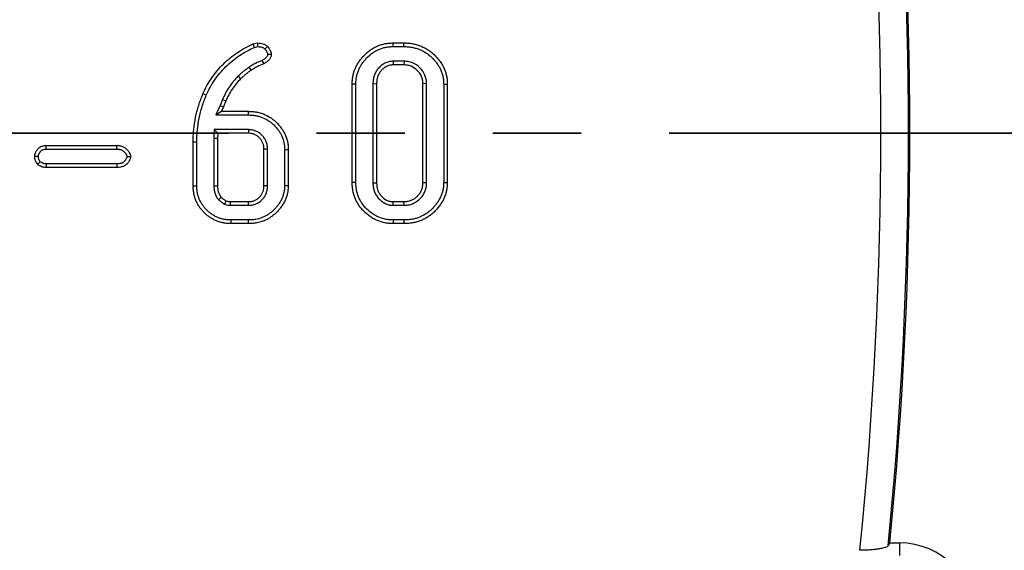
# Model space of a CAD drawing. Units: millimetres. Extents: x -40 to 1022, y -60 to 370.
# Drawn here: x 173 to 187, y 169 to 176 of the extents above; entities that cross this region are included whole.
import ezdxf

# ---------------------------------------------------------------- set-up
doc = ezdxf.new("R2010")
doc.units = ezdxf.units.MM
doc.linetypes.add('PHANTOM', pattern=[12.7, 6.35, -1.27, 1.27, -1.27, 1.27, -1.27])

msp = doc.modelspace()

# ---------------------------------------------------------------- linework, layer by layer
at = {"color": 7, "linetype": 'Continuous', "lineweight": 25}
for p, q in [((176.297826, 176.048755), (176.36096, 176.063028)), ((178.314144, 176.063028), (178.465664, 176.063028)), ((176.314796, 175.998773), (176.365627, 176.010265)), ((178.31483, 176.010535), (178.465032, 176.010535)), ((178.468593, 175.799305), (178.311054, 175.799305)), ((178.311054, 175.799305), (178.312497, 175.746812)), ((178.467311, 175.746812), (178.312497, 175.746812)), ((178.468593, 175.799305), (178.467311, 175.746812)), ((176.077817, 175.583485), (176.114465, 175.545883)), ((177.722336, 174.054836), (177.722336, 175.471221)), ((177.77483, 174.055479), (177.77483, 175.470564)), ((178.021195, 175.477431), (178.021195, 174.048633)), ((178.021195, 175.477431), (178.073688, 175.476162)), ((178.073688, 175.476162), (178.073688, 174.049895)), ((178.793749, 175.477491), (178.741255, 175.476162)), ((178.741255, 174.049895), (178.741255, 175.476162)), ((178.793749, 174.048718), (178.793749, 175.477491)), ((179.040113, 175.470586), (179.040113, 174.055542)), ((179.092607, 175.471221), (179.092607, 174.054836)), ((175.853608, 175.248947), (175.821114, 175.165235)), ((175.853608, 175.248947), (175.902007, 175.228569)), ((175.902007, 175.228569), (175.869617, 175.145123)), ((175.821114, 175.165235), (175.759951, 175.026751)), ((175.759951, 175.026751), (175.840521, 175.079245)), ((175.821114, 175.165235), (175.869617, 175.145123)), ((175.869617, 175.145123), (175.840521, 175.079245)), ((175.840521, 175.079245), (176.226458, 175.079245)), ((175.759951, 175.026751), (176.225734, 175.026751)), ((175.735139, 174.815522), (175.730384, 174.693783)), ((176.229586, 174.815522), (175.735139, 174.815522)), ((175.735139, 174.815522), (175.785622, 174.763028)), ((175.785622, 174.763028), (175.782877, 174.692758)), ((176.228105, 174.763028), (175.785622, 174.763028)), ((176.229586, 174.815522), (176.228105, 174.763028)), ((175.431526, 174.00378), (175.431526, 174.635663)), ((175.484019, 174.004632), (175.484019, 174.635301)), ((175.730384, 174.693783), (175.730384, 174.006822)), ((175.730384, 174.693783), (175.782877, 174.692758)), ((175.782877, 174.692758), (175.782877, 174.007623)), ((173.311999, 174.587353), (174.330368, 174.587353)), ((173.313368, 174.534859), (174.329438, 174.534859)), ((176.502938, 174.535717), (176.450445, 174.53465)), ((176.450445, 174.007623), (176.450445, 174.53465)), ((176.502938, 174.006652), (176.502938, 174.535717)), ((176.749303, 174.527788), (176.749303, 174.014475)), ((176.801796, 174.528611), (176.801796, 174.013662)), ((174.329707, 174.32363), (173.313007, 174.32363)), ((174.330368, 174.271136), (173.311999, 174.271136)), ((178.021195, 174.048633), (178.073688, 174.049895)), ((178.793749, 174.048718), (178.741255, 174.049895)), ((175.730384, 174.006822), (175.782877, 174.007623)), ((176.502938, 174.006652), (176.450445, 174.007623)), ((175.796348, 173.807644), (175.834482, 173.844025)), ((175.885969, 173.741903), (175.907497, 173.790224)), ((175.968777, 173.726751), (175.970081, 173.779245)), ((175.970081, 173.779245), (176.228105, 173.779245)), ((176.229241, 173.726751), (176.228105, 173.779245)), ((178.3112, 173.726751), (178.312497, 173.779245)), ((178.312497, 173.779245), (178.467311, 173.779245)), ((178.468691, 173.726751), (178.467311, 173.779245)), ((175.968777, 173.726751), (176.229241, 173.726751)), ((178.3112, 173.726751), (178.468691, 173.726751)), ((176.224638, 173.515522), (175.973258, 173.515522)), ((178.46515, 173.515522), (178.314902, 173.515522)), ((176.22536, 173.463028), (175.972826, 173.463028)), ((178.465664, 173.463028), (178.314144, 173.463028)), ((185.467878, 168.868825), (185.605049, 168.868825)), ((185.605049, 168.868825), (185.605049, 168.686374))]:
    msp.add_line(p, q, dxfattribs=at)
at = {"color": 7, "linetype": 'PHANTOM', "lineweight": 35}
msp.add_line((226.738708, 174.763028), (25.345964, 174.763028), dxfattribs=at)
at = {"color": 7, "linetype": 'Continuous', "lineweight": 25, "flags": 128}
for points in [[(176.314796, 175.998773), (176.306311, 176.023764), (176.297826, 176.048755)], [(178.31483, 176.010535), (178.314557, 176.031394), (178.31435, 176.047211), (178.314144, 176.063028)], [(178.465032, 176.010535), (178.465277, 176.030843), (178.465471, 176.046936), (178.465664, 176.063028)], [(176.465571, 175.975443), (176.471999, 175.981788), (176.484855, 175.994474), (176.503147, 176.012522)], [(176.502641, 175.89984), (176.511615, 175.899864), (176.529561, 175.899911), (176.555301, 175.899979)], [(176.423572, 175.809808), (176.427591, 175.801787), (176.435626, 175.785746), (176.447151, 175.762733)], [(176.235441, 175.711764), (176.246319, 175.69571), (176.255603, 175.682008), (176.264887, 175.668307)], [(177.77483, 175.470564), (177.753971, 175.470825), (177.738153, 175.471023), (177.722336, 175.471221)], [(179.040113, 175.470586), (179.060421, 175.470832), (179.076514, 175.471027), (179.092607, 175.471221)], [(175.620813, 175.31041), (175.596714, 175.32082), (175.572615, 175.331229)], [(176.225734, 175.026751), (176.225993, 175.045543), (176.226226, 175.062394), (176.226458, 175.079245)], [(175.484019, 174.635301), (175.457772, 174.635482), (175.431526, 174.635663)], [(173.313368, 174.534859), (173.313066, 174.546341), (173.312531, 174.566847), (173.311999, 174.587353)], [(174.329438, 174.534859), (174.329585, 174.543059), (174.329876, 174.559457), (174.330368, 174.587353)], [(176.749303, 174.527788), (176.768095, 174.528083), (176.784945, 174.528347), (176.801796, 174.528611)], [(173.20207, 174.429249), (173.190571, 174.429247), (173.170034, 174.429245), (173.149499, 174.429245)], [(173.229406, 174.353604), (173.218056, 174.342476), (173.206709, 174.33135), (173.191771, 174.316702)], [(173.313007, 174.32363), (173.312691, 174.307322), (173.312344, 174.289229), (173.311999, 174.271136)], [(174.329707, 174.32363), (174.329826, 174.314207), (174.330064, 174.295361), (174.330368, 174.271136)], [(174.475335, 174.42912), (174.483564, 174.429138), (174.500018, 174.429176), (174.528004, 174.429245)], [(177.77483, 174.055479), (177.753186, 174.055213), (177.722336, 174.054836)], [(179.040113, 174.055542), (179.058097, 174.0553), (179.075352, 174.055068), (179.092607, 174.054836)], [(175.484019, 174.004632), (175.465625, 174.004333), (175.448575, 174.004057), (175.431526, 174.00378)], [(176.749303, 174.014475), (176.768048, 174.014184), (176.784922, 174.013923), (176.801796, 174.013662)], [(175.973258, 173.515522), (175.973107, 173.497128), (175.972966, 173.480078), (175.972826, 173.463028)], [(176.224638, 173.515522), (176.224896, 173.496776), (176.225128, 173.479902), (176.22536, 173.463028)], [(178.314902, 173.515522), (178.314589, 173.493878), (178.314144, 173.463028)], [(178.46515, 173.515522), (178.465326, 173.497538), (178.465495, 173.480283), (178.465664, 173.463028)]]:
    msp.add_lwpolyline(points, dxfattribs=at)
at = {"color": 7, "linetype": 'Continuous', "lineweight": 25}
msp.add_circle((125.303417, 174.763028), 80, dxfattribs=at)
for centre, radius, start, end in [((125.303417, 174.763028), 60.033468, 354.26403974, 5.73596026), ((125.303417, 174.763028), 60.431945, 354.36332951, 5.63667049), ((125.303417, 174.763028), 60.452493, 354.40469093, 5.59530907), ((151.728419, 173.857656), 24.731068, 4.9933833, 5.1160993), ((185.605049, 167.763028), 1.105796, 0, 90)]:
    msp.add_arc(centre, radius, start, end, dxfattribs=at)
msp.add_ellipse((125.303417, 216.478928), major_axis=(0, 84.075335), ratio=0.868223754, start_param=4.109806926, end_param=4.110404667, dxfattribs=at)
for points, knots in [([(175.572615, 175.331229), (175.590625, 175.370912), (175.608641, 175.410592), (175.650161, 175.487081), (175.673513, 175.523961), (175.723011, 175.595692), (175.749264, 175.630484), (175.805456, 175.696992), (175.835313, 175.728775), (175.89732, 175.789995), (175.929545, 175.819356), (175.997063, 175.87433), (176.032298, 175.900013), (176.104688, 175.948548), (176.141886, 175.971326), (176.218696, 176.012251), (176.258261, 176.030503), (176.297826, 176.048755)], [0, 0, 0, 0, 0.125, 0.125, 0.25, 0.25, 0.375, 0.375, 0.5, 0.5, 0.625, 0.625, 0.75, 0.75, 0.875, 0.875, 1, 1, 1, 1]), ([(176.36096, 176.063028), (176.373841, 176.062456), (176.386722, 176.061884), (176.41224, 176.058611), (176.424891, 176.055836), (176.44939, 176.047704), (176.461256, 176.042352), (176.477702, 176.032259), (176.482941, 176.028533), (176.493168, 176.02071), (176.498157, 176.016616), (176.503147, 176.012522)], [0, 0, 0, 0, 0.25, 0.25, 0.5, 0.5, 0.75, 0.75, 0.875, 0.875, 1, 1, 1, 1]), ([(177.722336, 175.471221), (177.722821, 175.490583), (177.723305, 175.509945), (177.726819, 175.548455), (177.729854, 175.567604), (177.737246, 175.605634), (177.74163, 175.62451), (177.752988, 175.661493), (177.759908, 175.679614), (177.775247, 175.715175), (177.783719, 175.732597), (177.802572, 175.766391), (177.812901, 175.78279), (177.834756, 175.81475), (177.846331, 175.83028), (177.871005, 175.860097), (177.884073, 175.874408), (177.924898, 175.915698), (177.954248, 175.941217), (178.001965, 175.974279), (178.018504, 175.984381), (178.052424, 176.003065), (178.069808, 176.01164), (178.105495, 176.026608), (178.123791, 176.033017), (178.160858, 176.044212), (178.179638, 176.048975), (178.217647, 176.056335), (178.23687, 176.058943), (178.275441, 176.062017), (178.294792, 176.062523), (178.314144, 176.063028)], [0, 0, 0, 0, 0.0625, 0.0625, 0.125, 0.125, 0.1875, 0.1875, 0.25, 0.25, 0.3125, 0.3125, 0.375, 0.375, 0.4375, 0.4375, 0.5, 0.5, 0.625, 0.625, 0.6875, 0.6875, 0.75, 0.75, 0.8125, 0.8125, 0.875, 0.875, 0.9375, 0.9375, 1, 1, 1, 1]), ([(178.465664, 176.063028), (178.48561, 176.062548), (178.505555, 176.062069), (178.545335, 176.059248), (178.565174, 176.056841), (178.604489, 176.050016), (178.623954, 176.045586), (178.662451, 176.035074), (178.68151, 176.029055), (178.71879, 176.014879), (178.736965, 176.006617), (178.772603, 175.988634), (178.790131, 175.979038), (178.823931, 175.957869), (178.840131, 175.946175), (178.87136, 175.921317), (178.886409, 175.90821), (178.915543, 175.880958), (178.92968, 175.866847), (178.956541, 175.837355), (178.969178, 175.821901), (178.992993, 175.789879), (179.004281, 175.773387), (179.024932, 175.73926), (179.034176, 175.72155), (179.050708, 175.685221), (179.058068, 175.666644), (179.070705, 175.628809), (179.075942, 175.609538), (179.084462, 175.570539), (179.087785, 175.550814), (179.091641, 175.511133), (179.092125, 175.491177), (179.092607, 175.471221)], [0, 0, 0, 0, 0.0625, 0.0625, 0.125, 0.125, 0.1875, 0.1875, 0.25, 0.25, 0.3125, 0.3125, 0.375, 0.375, 0.4375, 0.4375, 0.5, 0.5, 0.5625, 0.5625, 0.625, 0.625, 0.6875, 0.6875, 0.75, 0.75, 0.8125, 0.8125, 0.875, 0.875, 0.9375, 0.9375, 1, 1, 1, 1]), ([(175.620813, 175.31041), (175.638722, 175.349868), (175.656047, 175.387891), (175.695168, 175.459962), (175.717556, 175.495362), (175.765378, 175.564663), (175.790557, 175.598021), (175.844359, 175.661699), (175.873188, 175.692403), (175.933205, 175.751658), (175.964145, 175.779835), (176.028751, 175.832438), (176.062724, 175.857213), (176.132727, 175.904146), (176.16834, 175.925942), (176.240057, 175.964153), (176.276982, 175.981322), (176.314796, 175.998773)], [0.0009166098, 0.0009166098, 0.0009166098, 0.0009166098, 0.125, 0.125, 0.25, 0.25, 0.375, 0.375, 0.5, 0.5, 0.625, 0.625, 0.75, 0.75, 0.875, 0.875, 0.9947094271, 0.9947094271, 0.9947094271, 0.9947094271]), ([(176.365627, 176.010265), (176.375685, 176.009781), (176.384759, 176.009213), (176.402672, 176.006915), (176.411814, 176.004867), (176.429394, 175.999032), (176.437615, 175.99527), (176.448334, 175.988692), (176.452001, 175.98611), (176.459102, 175.980678), (176.462229, 175.978167), (176.465571, 175.975443)], [0.0462235408, 0.0462235408, 0.0462235408, 0.0462235408, 0.25, 0.25, 0.5, 0.5, 0.75, 0.75, 0.875, 0.875, 0.9633066158, 0.9633066158, 0.9633066158, 0.9633066158]), ([(176.502641, 175.89984), (176.502172, 175.893963), (176.501703, 175.889049), (176.500344, 175.880453), (176.499612, 175.877778), (176.495484, 175.867464), (176.490371, 175.859608), (176.480534, 175.849351), (176.476507, 175.845749), (176.467003, 175.838121), (176.461751, 175.834249), (176.446351, 175.823623), (176.435433, 175.816948), (176.423572, 175.809808)], [0.0228496468, 0.0228496468, 0.0228496468, 0.0228496468, 0.125, 0.125, 0.25, 0.25, 0.5, 0.5, 0.625, 0.625, 0.75, 0.75, 0.9780071431, 0.9780071431, 0.9780071431, 0.9780071431]), ([(176.555301, 175.899979), (176.554719, 175.892268), (176.554138, 175.884556), (176.551743, 175.869413), (176.549832, 175.861981), (176.541246, 175.840533), (176.532317, 175.827507), (176.516388, 175.810899), (176.510609, 175.805811), (176.498618, 175.796186), (176.492426, 175.791638), (176.473473, 175.778561), (176.460311, 175.77064), (176.447151, 175.762733)], [0, 0, 0, 0, 0.125, 0.125, 0.25, 0.25, 0.5, 0.5, 0.625, 0.625, 0.75, 0.75, 1, 1, 1, 1]), ([(176.465571, 175.975443), (176.470765, 175.968901), (176.475446, 175.96288), (176.481806, 175.95383), (176.483918, 175.950596), (176.488036, 175.943749), (176.489993, 175.940216), (176.493703, 175.932936), (176.495519, 175.929068), (176.498363, 175.922308), (176.499429, 175.919316), (176.500508, 175.915526), (176.500759, 175.914493), (176.501252, 175.91202), (176.501494, 175.910546), (176.502052, 175.906336), (176.502343, 175.903329), (176.502641, 175.89984)], [0.0445667455, 0.0445667455, 0.0445667455, 0.0445667455, 0.25, 0.25, 0.375, 0.375, 0.5, 0.5, 0.625, 0.625, 0.75, 0.75, 0.8125, 0.8125, 0.875, 0.875, 0.9661599186, 0.9661599186, 0.9661599186, 0.9661599186]), ([(176.503147, 176.012522), (176.509727, 176.004278), (176.516306, 175.996035), (176.525372, 175.983133), (176.52825, 175.978735), (176.533671, 175.969722), (176.536222, 175.965113), (176.541013, 175.955713), (176.543273, 175.950923), (176.547376, 175.941174), (176.549198, 175.936212), (176.551356, 175.928632), (176.551975, 175.926082), (176.553, 175.920937), (176.553412, 175.918344), (176.55445, 175.910522), (176.554875, 175.90525), (176.555301, 175.899979)], [0, 0, 0, 0, 0.25, 0.25, 0.375, 0.375, 0.5, 0.5, 0.625, 0.625, 0.75, 0.75, 0.8125, 0.8125, 0.875, 0.875, 1, 1, 1, 1]), ([(177.77483, 175.470564), (177.775309, 175.489683), (177.775809, 175.507668), (177.778885, 175.541385), (177.781624, 175.558828), (177.788534, 175.594378), (177.792501, 175.611348), (177.802478, 175.643834), (177.808732, 175.660269), (177.822824, 175.692938), (177.830476, 175.708662), (177.847499, 175.739176), (177.857032, 175.754329), (177.877287, 175.783951), (177.887863, 175.798131), (177.910357, 175.825314), (177.922396, 175.838507), (177.960234, 175.876775), (177.98746, 175.900366), (178.030203, 175.929981), (178.045219, 175.939167), (178.076363, 175.956321), (178.09206, 175.964049), (178.123852, 175.977384), (178.140475, 175.983221), (178.17453, 175.993506), (178.191556, 175.997814), (178.225688, 176.004424), (178.242904, 176.006764), (178.277542, 176.009525), (178.295727, 176.010035), (178.31483, 176.010535)], [0.0007058451, 0.0007058451, 0.0007058451, 0.0007058451, 0.0625, 0.0625, 0.125, 0.125, 0.1875, 0.1875, 0.25, 0.25, 0.3125, 0.3125, 0.375, 0.375, 0.4375, 0.4375, 0.5, 0.5, 0.625, 0.625, 0.6875, 0.6875, 0.75, 0.75, 0.8125, 0.8125, 0.875, 0.875, 0.9375, 0.9375, 0.9992622924, 0.9992622924, 0.9992622924, 0.9992622924]), ([(178.465032, 176.010535), (178.484751, 176.01006), (178.503667, 176.009577), (178.53999, 176.007002), (178.557951, 176.004816), (178.593757, 175.998601), (178.611566, 175.994554), (178.647183, 175.984828), (178.664756, 175.979266), (178.698229, 175.966537), (178.714557, 175.959126), (178.747717, 175.942394), (178.764043, 175.933438), (178.794293, 175.914493), (178.808696, 175.904104), (178.83741, 175.881248), (178.851468, 175.869015), (178.878764, 175.843482), (178.892019, 175.83024), (178.916583, 175.803269), (178.927983, 175.78933), (178.949944, 175.7598), (178.96042, 175.744475), (178.978972, 175.713817), (178.987157, 175.698138), (179.002169, 175.665149), (179.008895, 175.64817), (179.020299, 175.614025), (179.025031, 175.596624), (179.032804, 175.561045), (179.035776, 175.543286), (179.039138, 175.508688), (179.039635, 175.490365), (179.040113, 175.470586)], [0.0006592504, 0.0006592504, 0.0006592504, 0.0006592504, 0.0625, 0.0625, 0.125, 0.125, 0.1875, 0.1875, 0.25, 0.25, 0.3125, 0.3125, 0.375, 0.375, 0.4375, 0.4375, 0.5, 0.5, 0.5625, 0.5625, 0.625, 0.625, 0.6875, 0.6875, 0.75, 0.75, 0.8125, 0.8125, 0.875, 0.875, 0.9375, 0.9375, 0.999340739, 0.999340739, 0.999340739, 0.999340739]), ([(176.423572, 175.809808), (176.392949, 175.797321), (176.361443, 175.784532), (176.312816, 175.760377), (176.29629, 175.751267), (176.264325, 175.731571), (176.249513, 175.721406), (176.235441, 175.711764)], [0.0196102202, 0.0196102202, 0.0196102202, 0.0196102202, 0.5, 0.5, 0.75, 0.75, 0.9986846711, 0.9986846711, 0.9986846711, 0.9986846711]), ([(176.447151, 175.762733), (176.415408, 175.74978), (176.383541, 175.736896), (176.337449, 175.714), (176.322405, 175.7057), (176.293199, 175.687704), (176.279043, 175.678006), (176.264887, 175.668307)], [0, 0, 0, 0, 0.5, 0.5, 0.75, 0.75, 1, 1, 1, 1]), ([(178.311054, 175.799305), (178.310574, 175.799279), (178.310094, 175.799253), (178.309614, 175.799226), (178.301248, 175.798766), (178.292091, 175.798281), (178.277251, 175.796785), (178.27212, 175.796155), (178.261519, 175.79447), (178.255991, 175.793386), (178.229264, 175.787023), (178.209802, 175.779101), (178.173697, 175.760266), (178.157028, 175.749222), (178.125993, 175.724615), (178.111716, 175.711144), (178.085233, 175.681334), (178.073029, 175.664728), (178.052643, 175.629234), (178.044381, 175.610402), (178.035055, 175.581499), (178.032449, 175.571768), (178.028182, 175.552216), (178.026523, 175.542298), (178.022885, 175.513452), (178.022064, 175.495397), (178.021256, 175.478698), (178.021235, 175.478276), (178.021215, 175.477853), (178.021195, 175.477431)], [-0.003586865, -0.003586865, -0.003586865, -0.003586865, 0, 0, 0, 0.0625, 0.0625, 0.09375, 0.09375, 0.125, 0.125, 0.25, 0.25, 0.375, 0.375, 0.5, 0.5, 0.625, 0.625, 0.75, 0.75, 0.8125, 0.8125, 0.875, 0.875, 1, 1, 1, 1.003162682, 1.003162682, 1.003162682, 1.003162682]), ([(178.312497, 175.746812), (178.304131, 175.746352), (178.295765, 175.745892), (178.28331, 175.744637), (178.279174, 175.744124), (178.270949, 175.742816), (178.26686, 175.742013), (178.246571, 175.737183), (178.230853, 175.730876), (178.201206, 175.715409), (178.187215, 175.706165), (178.161033, 175.685406), (178.148826, 175.673879), (178.126611, 175.648873), (178.116682, 175.635335), (178.100028, 175.606339), (178.093258, 175.590935), (178.085552, 175.567054), (178.083384, 175.558965), (178.079819, 175.542632), (178.078434, 175.53439), (178.075304, 175.509566), (178.074496, 175.492864), (178.073688, 175.476162)], [0, 0, 0, 0, 0.0625, 0.0625, 0.09375, 0.09375, 0.125, 0.125, 0.25, 0.25, 0.375, 0.375, 0.5, 0.5, 0.625, 0.625, 0.75, 0.75, 0.8125, 0.8125, 0.875, 0.875, 1, 1, 1, 1]), ([(178.741255, 175.476162), (178.740351, 175.494018), (178.739446, 175.511875), (178.733185, 175.546939), (178.727829, 175.564147), (178.706594, 175.613381), (178.685491, 175.642906), (178.6349, 175.693337), (178.605173, 175.714287), (178.555516, 175.734508), (178.538182, 175.739393), (178.503009, 175.745068), (178.48516, 175.74594), (178.467311, 175.746812)], [0, 0, 0, 0, 0.125, 0.125, 0.25, 0.25, 0.5, 0.5, 0.75, 0.75, 0.875, 0.875, 1, 1, 1, 1]), ([(178.793749, 175.477491), (178.793726, 175.477933), (178.793704, 175.478375), (178.793681, 175.478818), (178.792778, 175.496654), (178.791898, 175.516757), (178.784086, 175.56051), (178.777502, 175.581523), (178.75185, 175.640999), (178.726692, 175.675954), (178.667819, 175.734642), (178.632261, 175.759935), (178.571668, 175.78461), (178.550388, 175.790596), (178.507527, 175.797511), (178.48771, 175.798371), (178.469873, 175.799243), (178.469446, 175.799264), (178.469019, 175.799284), (178.468593, 175.799305)], [-0.003100544, -0.003100544, -0.003100544, -0.003100544, 0, 0, 0, 0.125, 0.125, 0.25, 0.25, 0.5, 0.5, 0.75, 0.75, 0.875, 0.875, 1, 1, 1, 1.002990104, 1.002990104, 1.002990104, 1.002990104]), ([(176.235441, 175.711764), (176.228787, 175.707305), (176.221908, 175.702697), (176.20778, 175.692903), (176.20042, 175.687596), (176.186401, 175.67696), (176.179666, 175.671628), (176.166607, 175.661124), (176.160311, 175.655998), (176.141079, 175.640216), (176.127978, 175.629181), (176.102658, 175.606627), (176.090532, 175.595327), (176.078688, 175.584296), (176.078398, 175.584026), (176.078108, 175.583755), (176.077817, 175.583485)], [0.001393207, 0.001393207, 0.001393207, 0.001393207, 0.125, 0.125, 0.25, 0.25, 0.375, 0.375, 0.5, 0.5, 0.75, 0.75, 1, 1, 1, 1.006126213, 1.006126213, 1.006126213, 1.006126213]), ([(176.264887, 175.668307), (176.258163, 175.663801), (176.251439, 175.659296), (176.238142, 175.650077), (176.231582, 175.645347), (176.218693, 175.635569), (176.212346, 175.630548), (176.199733, 175.620401), (176.193455, 175.615291), (176.174688, 175.599891), (176.162314, 175.589467), (176.138153, 175.567946), (176.126309, 175.556914), (176.114465, 175.545883)], [0, 0, 0, 0, 0.125, 0.125, 0.25, 0.25, 0.375, 0.375, 0.5, 0.5, 0.75, 0.75, 1, 1, 1, 1]), ([(176.077817, 175.583485), (176.07754, 175.583202), (176.077262, 175.582919), (176.076984, 175.582636), (176.054621, 175.55983), (176.030962, 175.53575), (175.986562, 175.482644), (175.966747, 175.454979), (175.929836, 175.398813), (175.912444, 175.36963), (175.881125, 175.309522), (175.867491, 175.279477), (175.854222, 175.250298), (175.854017, 175.249848), (175.853813, 175.249397), (175.853608, 175.248947)], [-0.003104423, -0.003104423, -0.003104423, -0.003104423, 0, 0, 0, 0.25, 0.25, 0.5, 0.5, 0.75, 0.75, 1, 1, 1, 1.003857811, 1.003857811, 1.003857811, 1.003857811]), ([(176.114465, 175.545883), (176.092013, 175.522986), (176.069566, 175.500084), (176.028503, 175.450969), (176.009772, 175.424866), (175.974547, 175.371267), (175.95813, 175.343711), (175.928545, 175.286929), (175.915276, 175.257749), (175.902007, 175.228569)], [0, 0, 0, 0, 0.25, 0.25, 0.5, 0.5, 0.75, 0.75, 1, 1, 1, 1]), ([(175.431526, 174.635663), (175.431937, 174.665442), (175.432349, 174.695221), (175.434933, 174.754712), (175.437127, 174.784425), (175.445854, 174.873343), (175.454547, 174.932325), (175.472023, 175.019944), (175.478571, 175.049011), (175.493541, 175.10665), (175.501973, 175.135218), (175.519839, 175.192045), (175.529266, 175.220306), (175.549998, 175.276122), (175.561307, 175.303676), (175.572615, 175.331229)], [0, 0, 0, 0, 0.125, 0.125, 0.25, 0.25, 0.5, 0.5, 0.625, 0.625, 0.75, 0.75, 0.875, 0.875, 1, 1, 1, 1]), ([(175.484019, 174.635301), (175.484429, 174.664954), (175.484843, 174.694094), (175.487332, 174.751399), (175.489451, 174.780138), (175.497931, 174.866535), (175.506367, 174.923769), (175.523331, 175.008821), (175.529665, 175.036917), (175.544062, 175.092351), (175.552235, 175.120061), (175.569732, 175.175714), (175.578885, 175.203135), (175.598688, 175.256449), (175.60963, 175.283162), (175.620813, 175.31041)], [0.0005075455, 0.0005075455, 0.0005075455, 0.0005075455, 0.125, 0.125, 0.25, 0.25, 0.5, 0.5, 0.625, 0.625, 0.75, 0.75, 0.875, 0.875, 0.9986557886, 0.9986557886, 0.9986557886, 0.9986557886]), ([(176.226458, 175.079245), (176.244897, 175.078736), (176.263335, 175.078228), (176.300092, 175.075491), (176.318412, 175.073191), (176.354786, 175.067016), (176.372845, 175.063183), (176.40848, 175.053689), (176.426057, 175.048004), (176.477671, 175.028061), (176.510514, 175.010846), (176.556891, 174.980673), (176.571894, 174.969907), (176.600754, 174.946946), (176.614582, 174.93472), (176.65447, 174.896374), (176.679161, 174.868772), (176.711635, 174.823986), (176.721603, 174.808453), (176.740135, 174.776557), (176.748807, 174.760252), (176.772042, 174.710056), (176.783289, 174.674672), (176.794374, 174.620451), (176.7972, 174.602188), (176.800639, 174.565488), (176.801218, 174.547049), (176.801796, 174.528611)], [0, 0, 0, 0, 0.0625, 0.0625, 0.125, 0.125, 0.1875, 0.1875, 0.25, 0.25, 0.375, 0.375, 0.4375, 0.4375, 0.5, 0.5, 0.625, 0.625, 0.6875, 0.6875, 0.75, 0.75, 0.875, 0.875, 0.9375, 0.9375, 1, 1, 1, 1]), ([(176.225734, 175.026751), (176.243911, 175.02625), (176.261289, 175.025742), (176.294562, 175.023264), (176.311108, 175.021187), (176.344519, 175.015515), (176.361075, 175.011994), (176.393224, 175.003429), (176.40896, 174.998335), (176.455105, 174.980504), (176.484628, 174.965062), (176.526893, 174.937564), (176.540579, 174.927742), (176.566703, 174.906957), (176.579245, 174.895875), (176.616004, 174.860537), (176.638836, 174.834962), (176.668052, 174.79467), (176.676968, 174.780786), (176.693992, 174.751483), (176.702008, 174.736393), (176.722729, 174.691626), (176.732554, 174.660762), (176.742597, 174.611635), (176.745132, 174.59519), (176.748156, 174.56293), (176.748732, 174.545966), (176.749303, 174.527788)], [0.0008172372, 0.0008172372, 0.0008172372, 0.0008172372, 0.0625, 0.0625, 0.125, 0.125, 0.1875, 0.1875, 0.25, 0.25, 0.375, 0.375, 0.4375, 0.4375, 0.5, 0.5, 0.625, 0.625, 0.6875, 0.6875, 0.75, 0.75, 0.875, 0.875, 0.9375, 0.9375, 0.9990738164, 0.9990738164, 0.9990738164, 0.9990738164]), ([(176.450445, 174.53465), (176.449841, 174.549501), (176.449237, 174.564351), (176.445733, 174.58625), (176.444112, 174.593487), (176.440103, 174.607775), (176.437717, 174.614826), (176.429644, 174.63561), (176.423063, 174.648978), (176.40715, 174.673969), (176.397807, 174.685585), (176.377319, 174.707088), (176.366177, 174.716979), (176.34195, 174.734076), (176.328861, 174.741282), (176.301367, 174.752518), (176.286964, 174.756549), (176.257749, 174.761354), (176.242927, 174.762191), (176.228105, 174.763028)], [0, 0, 0, 0, 0.125, 0.125, 0.1875, 0.1875, 0.25, 0.25, 0.375, 0.375, 0.5, 0.5, 0.625, 0.625, 0.75, 0.75, 0.875, 0.875, 1, 1, 1, 1]), ([(176.502938, 174.535717), (176.502923, 174.536072), (176.502909, 174.536427), (176.502894, 174.536782), (176.502291, 174.55162), (176.501725, 174.568554), (176.49724, 174.596588), (176.495153, 174.605887), (176.490145, 174.623737), (176.48721, 174.632388), (176.477453, 174.657507), (176.469409, 174.673926), (176.44936, 174.705412), (176.437843, 174.719664), (176.413292, 174.745431), (176.39964, 174.757613), (176.369022, 174.77922), (176.352458, 174.788346), (176.317485, 174.802638), (176.299168, 174.80774), (176.262583, 174.813758), (176.245876, 174.814602), (176.231064, 174.815438), (176.230572, 174.815466), (176.230079, 174.815494), (176.229586, 174.815522)], [-0.002993094, -0.002993094, -0.002993094, -0.002993094, 0, 0, 0, 0.125, 0.125, 0.1875, 0.1875, 0.25, 0.25, 0.375, 0.375, 0.5, 0.5, 0.625, 0.625, 0.75, 0.75, 0.875, 0.875, 1, 1, 1, 1.004159411, 1.004159411, 1.004159411, 1.004159411]), ([(173.149499, 174.429245), (173.149781, 174.434503), (173.150064, 174.439762), (173.150811, 174.447595), (173.151113, 174.450196), (173.151879, 174.455373), (173.152347, 174.457947), (173.154038, 174.465617), (173.155525, 174.470663), (173.158992, 174.480602), (173.160958, 174.485497), (173.165233, 174.495105), (173.167561, 174.499815), (173.172644, 174.508987), (173.175409, 174.513442), (173.181351, 174.522084), (173.18452, 174.526274), (173.191167, 174.534424), (173.194633, 174.538396), (173.201847, 174.54606), (173.205607, 174.549741), (173.213516, 174.556635), (173.217674, 174.559839), (173.230776, 174.56858), (173.240283, 174.573302), (173.255081, 174.578809), (173.260109, 174.580378), (173.270289, 174.582973), (173.27544, 174.583991), (173.290991, 174.586263), (173.301495, 174.586808), (173.311999, 174.587353)], [0, 0, 0, 0, 0.0625, 0.0625, 0.09375, 0.09375, 0.125, 0.125, 0.1875, 0.1875, 0.25, 0.25, 0.3125, 0.3125, 0.375, 0.375, 0.4375, 0.4375, 0.5, 0.5, 0.5625, 0.5625, 0.625, 0.625, 0.75, 0.75, 0.8125, 0.8125, 0.875, 0.875, 1, 1, 1, 1]), ([(173.20207, 174.429249), (173.202297, 174.433325), (173.202524, 174.436919), (173.202998, 174.441893), (173.203201, 174.443592), (173.203647, 174.446606), (173.203873, 174.447841), (173.204774, 174.451927), (173.205654, 174.454991), (173.207992, 174.461694), (173.209494, 174.465452), (173.212618, 174.472475), (173.214273, 174.47581), (173.217757, 174.482097), (173.219561, 174.485006), (173.223707, 174.491036), (173.226009, 174.494089), (173.231038, 174.500256), (173.233833, 174.503454), (173.239092, 174.509041), (173.241631, 174.511506), (173.246482, 174.515734), (173.248687, 174.517426), (173.256154, 174.522408), (173.262113, 174.525416), (173.271627, 174.528956), (173.274874, 174.52997), (173.281452, 174.531647), (173.284648, 174.532286), (173.295035, 174.533803), (173.303447, 174.534338), (173.313368, 174.534859)], [0.0114743805, 0.0114743805, 0.0114743805, 0.0114743805, 0.0625, 0.0625, 0.09375, 0.09375, 0.125, 0.125, 0.1875, 0.1875, 0.25, 0.25, 0.3125, 0.3125, 0.375, 0.375, 0.4375, 0.4375, 0.5, 0.5, 0.5625, 0.5625, 0.625, 0.625, 0.75, 0.75, 0.8125, 0.8125, 0.875, 0.875, 0.9946124905, 0.9946124905, 0.9946124905, 0.9946124905]), ([(174.329438, 174.534859), (174.340662, 174.53446), (174.350594, 174.534041), (174.363533, 174.532574), (174.367472, 174.531955), (174.375558, 174.530276), (174.379608, 174.529234), (174.391679, 174.525531), (174.399635, 174.522286), (174.41425, 174.51467), (174.420925, 174.510302), (174.433713, 174.499996), (174.439514, 174.494313), (174.44845, 174.484001), (174.451453, 174.480287), (174.457546, 174.472366), (174.460465, 174.468405), (174.467642, 174.457795), (174.470683, 174.45184), (174.473317, 174.444028), (174.473775, 174.442162), (174.474663, 174.436234), (174.474994, 174.433007), (174.475335, 174.42912)], [0.0033233914, 0.0033233914, 0.0033233914, 0.0033233914, 0.125, 0.125, 0.1875, 0.1875, 0.25, 0.25, 0.375, 0.375, 0.5, 0.5, 0.625, 0.625, 0.6875, 0.6875, 0.75, 0.75, 0.875, 0.875, 0.9375, 0.9375, 0.9842202988, 0.9842202988, 0.9842202988, 0.9842202988]), ([(174.330368, 174.587353), (174.341968, 174.586943), (174.353568, 174.586533), (174.370799, 174.58458), (174.376517, 174.58369), (174.387858, 174.581334), (174.393481, 174.579886), (174.410125, 174.574779), (174.420924, 174.570386), (174.441482, 174.559671), (174.451229, 174.553299), (174.469291, 174.538741), (174.47756, 174.530566), (174.488934, 174.517439), (174.492573, 174.512927), (174.499641, 174.503738), (174.503092, 174.499076), (174.512826, 174.484687), (174.518474, 174.474397), (174.524034, 174.457905), (174.525341, 174.452263), (174.527054, 174.440828), (174.527529, 174.435037), (174.528004, 174.429245)], [0, 0, 0, 0, 0.125, 0.125, 0.1875, 0.1875, 0.25, 0.25, 0.375, 0.375, 0.5, 0.5, 0.625, 0.625, 0.6875, 0.6875, 0.75, 0.75, 0.875, 0.875, 0.9375, 0.9375, 1, 1, 1, 1]), ([(173.191771, 174.316702), (173.185249, 174.324645), (173.178728, 174.332587), (173.167723, 174.349848), (173.163248, 174.359174), (173.156225, 174.378496), (173.153679, 174.388494), (173.150603, 174.408742), (173.150051, 174.418993), (173.149499, 174.429245)], [0, 0, 0, 0, 0.25, 0.25, 0.5, 0.5, 0.75, 0.75, 1, 1, 1, 1]), ([(173.229406, 174.353604), (173.224277, 174.359917), (173.220228, 174.36514), (173.214246, 174.374523), (173.211394, 174.380379), (173.206749, 174.393157), (173.205066, 174.399737), (173.203106, 174.412639), (173.202573, 174.420235), (173.20207, 174.429249)], [0.038795931, 0.038795931, 0.038795931, 0.038795931, 0.25, 0.25, 0.5, 0.5, 0.75, 0.75, 0.9767384528, 0.9767384528, 0.9767384528, 0.9767384528]), ([(173.313007, 174.32363), (173.302439, 174.324039), (173.29373, 174.324497), (173.283497, 174.32604), (173.28014, 174.326748), (173.273003, 174.32865), (173.269337, 174.329825), (173.258156, 174.333979), (173.251415, 174.337239), (173.241531, 174.34358), (173.236176, 174.347879), (173.229406, 174.353604)], [0.0075381576, 0.0075381576, 0.0075381576, 0.0075381576, 0.25, 0.25, 0.375, 0.375, 0.5, 0.5, 0.75, 0.75, 0.9640471678, 0.9640471678, 0.9640471678, 0.9640471678]), ([(174.475335, 174.42912), (174.475008, 174.425191), (174.47469, 174.421977), (174.474073, 174.417858), (174.473847, 174.416682), (174.473214, 174.414045), (174.472806, 174.412607), (174.47027, 174.404892), (174.466617, 174.397139), (174.459648, 174.385143), (174.456998, 174.380898), (174.451765, 174.373047), (174.449119, 174.369356), (174.441049, 174.359031), (174.435444, 174.353128), (174.427426, 174.346536), (174.424929, 174.344769), (174.418966, 174.341166), (174.415609, 174.339417), (174.408218, 174.336085), (174.404117, 174.334476), (174.395818, 174.331618), (174.391612, 174.330368), (174.378886, 174.327168), (174.370612, 174.325846), (174.351677, 174.324225), (174.341199, 174.32392), (174.329707, 174.32363)], [0.0155988497, 0.0155988497, 0.0155988497, 0.0155988497, 0.0625, 0.0625, 0.09375, 0.09375, 0.125, 0.125, 0.25, 0.25, 0.3125, 0.3125, 0.375, 0.375, 0.5, 0.5, 0.5625, 0.5625, 0.625, 0.625, 0.6875, 0.6875, 0.75, 0.75, 0.875, 0.875, 0.9976611537, 0.9976611537, 0.9976611537, 0.9976611537]), ([(174.528004, 174.429245), (174.527552, 174.423383), (174.527101, 174.417521), (174.525802, 174.408842), (174.525259, 174.405969), (174.523894, 174.400276), (174.523083, 174.397457), (174.518497, 174.38351), (174.51325, 174.372911), (174.504419, 174.357708), (174.501311, 174.352735), (174.49481, 174.342981), (174.4914, 174.338211), (174.480563, 174.324345), (174.472499, 174.315636), (174.458906, 174.30446), (174.454116, 174.301074), (174.444082, 174.29501), (174.438851, 174.292314), (174.428119, 174.287476), (174.422623, 174.28533), (174.411498, 174.281499), (174.405861, 174.279823), (174.388787, 174.27553), (174.377197, 174.273725), (174.353868, 174.271728), (174.342118, 174.271432), (174.330368, 174.271136)], [0, 0, 0, 0, 0.0625, 0.0625, 0.09375, 0.09375, 0.125, 0.125, 0.25, 0.25, 0.3125, 0.3125, 0.375, 0.375, 0.5, 0.5, 0.5625, 0.5625, 0.625, 0.625, 0.6875, 0.6875, 0.75, 0.75, 0.875, 0.875, 1, 1, 1, 1]), ([(173.311999, 174.271136), (173.300993, 174.271556), (173.289988, 174.271975), (173.273739, 174.274424), (173.268366, 174.275561), (173.257745, 174.278391), (173.252497, 174.280082), (173.236994, 174.285841), (173.226965, 174.290557), (173.208524, 174.302388), (173.200147, 174.309545), (173.191771, 174.316702)], [0, 0, 0, 0, 0.25, 0.25, 0.375, 0.375, 0.5, 0.5, 0.75, 0.75, 1, 1, 1, 1]), ([(178.314144, 173.463028), (178.294743, 173.463588), (178.275343, 173.464149), (178.236663, 173.467214), (178.217381, 173.469735), (178.160172, 173.480592), (178.122921, 173.492169), (178.06905, 173.514281), (178.051427, 173.522476), (178.017279, 173.54092), (178.000738, 173.551137), (177.952689, 173.584026), (177.922726, 173.608928), (177.867354, 173.663336), (177.841911, 173.692923), (177.809241, 173.741104), (177.799279, 173.75779), (177.780834, 173.791955), (177.772366, 173.809443), (177.750131, 173.86325), (177.739543, 173.900811), (177.728963, 173.958088), (177.72633, 173.97735), (177.723287, 174.016019), (177.722812, 174.035427), (177.722336, 174.054836)], [0, 0, 0, 0, 0.0625, 0.0625, 0.125, 0.125, 0.25, 0.25, 0.3125, 0.3125, 0.375, 0.375, 0.5, 0.5, 0.625, 0.625, 0.6875, 0.6875, 0.75, 0.75, 0.875, 0.875, 0.9375, 0.9375, 1, 1, 1, 1]), ([(178.314902, 173.515522), (178.295775, 173.516074), (178.277509, 173.516635), (178.242561, 173.519404), (178.225188, 173.521683), (178.173919, 173.531413), (178.139898, 173.541944), (178.09046, 173.562236), (178.074582, 173.56963), (178.044017, 173.586139), (178.029016, 173.595393), (177.985083, 173.625465), (177.957384, 173.648467), (177.906278, 173.698683), (177.88309, 173.725729), (177.853821, 173.768892), (177.844738, 173.784086), (177.827758, 173.815536), (177.820105, 173.831368), (177.800196, 173.879545), (177.79057, 173.913558), (177.780879, 173.966018), (177.778513, 173.983354), (177.775782, 174.018057), (177.7753, 174.036304), (177.77483, 174.055479)], [0.00081318, 0.00081318, 0.00081318, 0.00081318, 0.0625, 0.0625, 0.125, 0.125, 0.25, 0.25, 0.3125, 0.3125, 0.375, 0.375, 0.5, 0.5, 0.625, 0.625, 0.6875, 0.6875, 0.75, 0.75, 0.875, 0.875, 0.9375, 0.9375, 0.9993106098, 0.9993106098, 0.9993106098, 0.9993106098]), ([(178.021195, 174.048633), (178.021215, 174.048213), (178.021235, 174.047793), (178.021255, 174.047372), (178.022058, 174.030679), (178.022872, 174.012562), (178.026633, 173.983552), (178.028361, 173.973582), (178.032757, 173.954037), (178.035423, 173.944348), (178.044843, 173.915665), (178.053018, 173.897062), (178.073135, 173.861737), (178.085129, 173.845104), (178.124838, 173.799905), (178.156426, 173.775094), (178.200831, 173.751976), (178.209882, 173.747756), (178.229245, 173.740039), (178.239486, 173.736605), (178.255739, 173.732618), (178.261375, 173.731491), (178.272126, 173.729768), (178.277321, 173.729136), (178.292317, 173.727664), (178.301531, 173.727229), (178.309904, 173.726815), (178.310336, 173.726794), (178.310768, 173.726773), (178.3112, 173.726751)], [-0.00314626, -0.00314626, -0.00314626, -0.00314626, 0, 0, 0, 0.125, 0.125, 0.1875, 0.1875, 0.25, 0.25, 0.375, 0.375, 0.5, 0.5, 0.75, 0.75, 0.8125, 0.8125, 0.875, 0.875, 0.90625, 0.90625, 0.9375, 0.9375, 1, 1, 1, 1.003222978, 1.003222978, 1.003222978, 1.003222978]), ([(178.073688, 174.049895), (178.074491, 174.033197), (178.075294, 174.0165), (178.078508, 173.991704), (178.079939, 173.983477), (178.083605, 173.967179), (178.085827, 173.959109), (178.093654, 173.935277), (178.100424, 173.919894), (178.116959, 173.890858), (178.126769, 173.877241), (178.159865, 173.83957), (178.186539, 173.818598), (178.223603, 173.799302), (178.231214, 173.795763), (178.246783, 173.789557), (178.254738, 173.786913), (178.266872, 173.783937), (178.270951, 173.783119), (178.279164, 173.781803), (178.283297, 173.781295), (178.29575, 173.780073), (178.304123, 173.779659), (178.312497, 173.779245)], [0, 0, 0, 0, 0.125, 0.125, 0.1875, 0.1875, 0.25, 0.25, 0.375, 0.375, 0.5, 0.5, 0.75, 0.75, 0.8125, 0.8125, 0.875, 0.875, 0.90625, 0.90625, 0.9375, 0.9375, 1, 1, 1, 1]), ([(179.040113, 174.055542), (179.03958, 174.035731), (179.039039, 174.017558), (179.035577, 173.982771), (179.032585, 173.964803), (179.026845, 173.938092), (179.02473, 173.929337), (179.020025, 173.912177), (179.017451, 173.903847), (179.011647, 173.887069), (179.008436, 173.878642), (179.001509, 173.861705), (178.997785, 173.85314), (178.990119, 173.836532), (178.986138, 173.82843), (178.977807, 173.812698), (178.973447, 173.805081), (178.959333, 173.781976), (178.948628, 173.76624), (178.926753, 173.736179), (178.915534, 173.722057), (178.891291, 173.694573), (178.878256, 173.681053), (178.851603, 173.655417), (178.838008, 173.643433), (178.809539, 173.62097), (178.794637, 173.610414), (178.763981, 173.590935), (178.748335, 173.582109), (178.715816, 173.566052), (178.698686, 173.558631), (178.673037, 173.548756), (178.664522, 173.545709), (178.647563, 173.540208), (178.639197, 173.537788), (178.621883, 173.533375), (178.612993, 173.531383), (178.594801, 173.527699), (178.585408, 173.525978), (178.566866, 173.522855), (178.557695, 173.52147), (178.539559, 173.519167), (178.530699, 173.518263), (178.503801, 173.51631), (178.484932, 173.515909), (178.46515, 173.515522)], [0.0007316483, 0.0007316483, 0.0007316483, 0.0007316483, 0.0625, 0.0625, 0.125, 0.125, 0.15625, 0.15625, 0.1875, 0.1875, 0.21875, 0.21875, 0.25, 0.25, 0.28125, 0.28125, 0.3125, 0.3125, 0.375, 0.375, 0.4375, 0.4375, 0.5, 0.5, 0.5625, 0.5625, 0.625, 0.625, 0.6875, 0.6875, 0.75, 0.75, 0.78125, 0.78125, 0.8125, 0.8125, 0.84375, 0.84375, 0.875, 0.875, 0.90625, 0.90625, 0.9375, 0.9375, 0.9994645128, 0.9994645128, 0.9994645128, 0.9994645128]), ([(179.092607, 174.054836), (179.09207, 174.034874), (179.091528, 174.014913), (179.087578, 173.975224), (179.084276, 173.955493), (179.077983, 173.926206), (179.07564, 173.916498), (179.070364, 173.897255), (179.067418, 173.887723), (179.060897, 173.86887), (179.057339, 173.859543), (179.049781, 173.841062), (179.045797, 173.831901), (179.037429, 173.813773), (179.03303, 173.804812), (179.023695, 173.787184), (179.018739, 173.778527), (179.003137, 173.752987), (178.991879, 173.736462), (178.968392, 173.704186), (178.955978, 173.688554), (178.929578, 173.658626), (178.915705, 173.644239), (178.886933, 173.616565), (178.871956, 173.603353), (178.840622, 173.57863), (178.82431, 173.567074), (178.79061, 173.545662), (178.773205, 173.535846), (178.737426, 173.518179), (178.719085, 173.510236), (178.69113, 173.499472), (178.681729, 173.496105), (178.662751, 173.489948), (178.653169, 173.487178), (178.633842, 173.482252), (178.624102, 173.480074), (178.604531, 173.476111), (178.594703, 173.474311), (178.575008, 173.470994), (178.565136, 173.4695), (178.545344, 173.466987), (178.535424, 173.465975), (178.505598, 173.46381), (178.485631, 173.463419), (178.465664, 173.463028)], [0, 0, 0, 0, 0.0625, 0.0625, 0.125, 0.125, 0.15625, 0.15625, 0.1875, 0.1875, 0.21875, 0.21875, 0.25, 0.25, 0.28125, 0.28125, 0.3125, 0.3125, 0.375, 0.375, 0.4375, 0.4375, 0.5, 0.5, 0.5625, 0.5625, 0.625, 0.625, 0.6875, 0.6875, 0.75, 0.75, 0.78125, 0.78125, 0.8125, 0.8125, 0.84375, 0.84375, 0.875, 0.875, 0.90625, 0.90625, 0.9375, 0.9375, 1, 1, 1, 1]), ([(178.467311, 173.779245), (178.485171, 173.780184), (178.50303, 173.781123), (178.53818, 173.787075), (178.555472, 173.792109), (178.588604, 173.805593), (178.604447, 173.814044), (178.634083, 173.833951), (178.647892, 173.845395), (178.673524, 173.87033), (178.68533, 173.883838), (178.705832, 173.913066), (178.714534, 173.92878), (178.724995, 173.953508), (178.728048, 173.961942), (178.733151, 173.979081), (178.7352, 173.987785), (178.739651, 174.014131), (178.740453, 174.032013), (178.741255, 174.049895)], [0, 0, 0, 0, 0.125, 0.125, 0.25, 0.25, 0.375, 0.375, 0.5, 0.5, 0.625, 0.625, 0.75, 0.75, 0.8125, 0.8125, 0.875, 0.875, 1, 1, 1, 1]), ([(178.468691, 173.726751), (178.46915, 173.726776), (178.469609, 173.7268), (178.470068, 173.726824), (178.487915, 173.727763), (178.507815, 173.728693), (178.550922, 173.735992), (178.571895, 173.742119), (178.611754, 173.75834), (178.630786, 173.7685), (178.666284, 173.792345), (178.682462, 173.805791), (178.712161, 173.834682), (178.726164, 173.850642), (178.750947, 173.885972), (178.761433, 173.90491), (178.774063, 173.934764), (178.777778, 173.945015), (178.784041, 173.966047), (178.786601, 173.97692), (178.792127, 174.009625), (178.792894, 174.029676), (178.793696, 174.047543), (178.793713, 174.047935), (178.793731, 174.048327), (178.793749, 174.048718)], [-0.003216604, -0.003216604, -0.003216604, -0.003216604, 0, 0, 0, 0.125, 0.125, 0.25, 0.25, 0.375, 0.375, 0.5, 0.5, 0.625, 0.625, 0.75, 0.75, 0.8125, 0.8125, 0.875, 0.875, 1, 1, 1, 1.002741223, 1.002741223, 1.002741223, 1.002741223]), ([(175.972826, 173.463028), (175.955083, 173.46332), (175.93734, 173.463612), (175.902057, 173.466717), (175.884519, 173.469555), (175.849695, 173.476388), (175.83241, 173.480391), (175.79843, 173.490465), (175.78173, 173.496514), (175.74899, 173.510182), (175.732963, 173.517826), (175.701961, 173.535), (175.686946, 173.544469), (175.6575, 173.564258), (175.643129, 173.574667), (175.615781, 173.597206), (175.602746, 173.609264), (175.577461, 173.634148), (175.565247, 173.647015), (175.542286, 173.67402), (175.531527, 173.688146), (175.511419, 173.717372), (175.502075, 173.732476), (175.485315, 173.763708), (175.477874, 173.779826), (175.464178, 173.812553), (175.457967, 173.829181), (175.447796, 173.863141), (175.443793, 173.880455), (175.437593, 173.915382), (175.435405, 173.933), (175.432676, 173.968337), (175.432101, 173.986059), (175.431526, 174.00378)], [0, 0, 0, 0, 0.0625, 0.0625, 0.125, 0.125, 0.1875, 0.1875, 0.25, 0.25, 0.3125, 0.3125, 0.375, 0.375, 0.4375, 0.4375, 0.5, 0.5, 0.5625, 0.5625, 0.625, 0.625, 0.6875, 0.6875, 0.75, 0.75, 0.8125, 0.8125, 0.875, 0.875, 0.9375, 0.9375, 1, 1, 1, 1]), ([(175.973258, 173.515522), (175.955676, 173.515811), (175.939329, 173.516133), (175.909149, 173.518789), (175.893468, 173.521293), (175.860962, 173.527672), (175.845331, 173.531312), (175.815348, 173.5402), (175.800361, 173.54562), (175.770804, 173.557959), (175.756638, 173.564721), (175.729159, 173.579943), (175.715224, 173.588711), (175.687782, 173.607153), (175.674963, 173.616455), (175.650719, 173.636435), (175.638719, 173.647512), (175.615129, 173.670728), (175.604018, 173.682453), (175.583498, 173.706588), (175.573808, 173.719302), (175.555629, 173.745724), (175.547332, 173.759155), (175.532566, 173.786672), (175.525775, 173.80134), (175.513124, 173.83157), (175.507611, 173.846384), (175.498724, 173.876059), (175.49516, 173.891422), (175.489597, 173.922763), (175.487622, 173.938599), (175.485154, 173.970563), (175.484585, 173.987219), (175.484019, 174.004632)], [0.000506206, 0.000506206, 0.000506206, 0.000506206, 0.0625, 0.0625, 0.125, 0.125, 0.1875, 0.1875, 0.25, 0.25, 0.3125, 0.3125, 0.375, 0.375, 0.4375, 0.4375, 0.5, 0.5, 0.5625, 0.5625, 0.625, 0.625, 0.6875, 0.6875, 0.75, 0.75, 0.8125, 0.8125, 0.875, 0.875, 0.9375, 0.9375, 0.9989990962, 0.9989990962, 0.9989990962, 0.9989990962]), ([(175.730384, 174.006822), (175.730392, 174.006555), (175.7304, 174.006288), (175.730408, 174.006021), (175.730855, 173.991386), (175.73129, 173.975385), (175.734103, 173.949557), (175.735454, 173.940671), (175.738852, 173.923456), (175.7409, 173.914987), (175.745587, 173.898344), (175.748174, 173.890179), (175.754562, 173.87305), (175.758341, 173.864246), (175.765352, 173.850973), (175.767967, 173.846485), (175.773213, 173.838217), (175.775871, 173.834354), (175.783742, 173.823446), (175.788841, 173.817073), (175.793414, 173.81133), (175.794392, 173.810101), (175.79537, 173.808873), (175.796348, 173.807644)], [-0.004559309, -0.004559309, -0.004559309, -0.004559309, 0, 0, 0, 0.25, 0.25, 0.375, 0.375, 0.5, 0.5, 0.625, 0.625, 0.75, 0.75, 0.8125, 0.8125, 0.875, 0.875, 1, 1, 1, 1.026733542, 1.026733542, 1.026733542, 1.026733542]), ([(175.782877, 174.007623), (175.783324, 173.992985), (175.783771, 173.978348), (175.78614, 173.956604), (175.787238, 173.949392), (175.790066, 173.935067), (175.791783, 173.927952), (175.795758, 173.913844), (175.797988, 173.906831), (175.803115, 173.893083), (175.806027, 173.886358), (175.811132, 173.876694), (175.812963, 173.873549), (175.816863, 173.867402), (175.818926, 173.864396), (175.825336, 173.855512), (175.829909, 173.849768), (175.834482, 173.844025)], [0, 0, 0, 0, 0.25, 0.25, 0.375, 0.375, 0.5, 0.5, 0.625, 0.625, 0.75, 0.75, 0.8125, 0.8125, 0.875, 0.875, 1, 1, 1, 1]), ([(176.749303, 174.014475), (176.748738, 173.996257), (176.748168, 173.979411), (176.745039, 173.947359), (176.742386, 173.930884), (176.735511, 173.898123), (176.731372, 173.882406), (176.721025, 173.851569), (176.714765, 173.836113), (176.700719, 173.805629), (176.692877, 173.7905), (176.676131, 173.761473), (176.667348, 173.747919), (176.647642, 173.721167), (176.636623, 173.707637), (176.614128, 173.681665), (176.602654, 173.669385), (176.57856, 173.646064), (176.565965, 173.634999), (176.539682, 173.61405), (176.525884, 173.60406), (176.497807, 173.585547), (176.483741, 173.577221), (176.454598, 173.562379), (176.439389, 173.555737), (176.392585, 173.538064), (176.359874, 173.529215), (176.310377, 173.520866), (176.293829, 173.518906), (176.260276, 173.516527), (176.242827, 173.516022), (176.224638, 173.515522)], [0.0009128391, 0.0009128391, 0.0009128391, 0.0009128391, 0.0625, 0.0625, 0.125, 0.125, 0.1875, 0.1875, 0.25, 0.25, 0.3125, 0.3125, 0.375, 0.375, 0.4375, 0.4375, 0.5, 0.5, 0.5625, 0.5625, 0.625, 0.625, 0.6875, 0.6875, 0.75, 0.75, 0.875, 0.875, 0.9375, 0.9375, 0.9991854915, 0.9991854915, 0.9991854915, 0.9991854915]), ([(176.801796, 174.013662), (176.801225, 173.995209), (176.800652, 173.976756), (176.797068, 173.940048), (176.794115, 173.921792), (176.786531, 173.885653), (176.781834, 173.867782), (176.770095, 173.832796), (176.763139, 173.815662), (176.747696, 173.782146), (176.739198, 173.765745), (176.72075, 173.733766), (176.710701, 173.718265), (176.688819, 173.688557), (176.677137, 173.674234), (176.652973, 173.646335), (176.640375, 173.632841), (176.613856, 173.607172), (176.599971, 173.594977), (176.571114, 173.571975), (176.556152, 173.56114), (176.525331, 173.540818), (176.509435, 173.531398), (176.476547, 173.514649), (176.459596, 173.507257), (176.4078, 173.487699), (176.372007, 173.478027), (176.317406, 173.468817), (176.299053, 173.466652), (176.262257, 173.464043), (176.243808, 173.463536), (176.22536, 173.463028)], [0, 0, 0, 0, 0.0625, 0.0625, 0.125, 0.125, 0.1875, 0.1875, 0.25, 0.25, 0.3125, 0.3125, 0.375, 0.375, 0.4375, 0.4375, 0.5, 0.5, 0.5625, 0.5625, 0.625, 0.625, 0.6875, 0.6875, 0.75, 0.75, 0.875, 0.875, 0.9375, 0.9375, 1, 1, 1, 1]), ([(176.228105, 173.779245), (176.242993, 173.779889), (176.257881, 173.780534), (176.287101, 173.785612), (176.301432, 173.79005), (176.328953, 173.801469), (176.342141, 173.808473), (176.366748, 173.825134), (176.378186, 173.834764), (176.399127, 173.855938), (176.408596, 173.867512), (176.42457, 173.892579), (176.431122, 173.906039), (176.438876, 173.927), (176.441107, 173.934118), (176.44479, 173.948531), (176.446235, 173.955825), (176.449343, 173.977852), (176.449894, 173.992738), (176.450445, 174.007623)], [0, 0, 0, 0, 0.125, 0.125, 0.25, 0.25, 0.375, 0.375, 0.5, 0.5, 0.625, 0.625, 0.75, 0.75, 0.8125, 0.8125, 0.875, 0.875, 1, 1, 1, 1]), ([(176.229241, 173.726751), (176.229619, 173.726768), (176.229998, 173.726784), (176.230376, 173.726801), (176.245245, 173.727444), (176.262421, 173.728043), (176.300538, 173.734668), (176.318482, 173.740292), (176.352137, 173.754255), (176.36852, 173.76294), (176.399231, 173.783734), (176.413193, 173.79551), (176.438766, 173.821366), (176.4507, 173.835905), (176.471003, 173.867766), (176.479127, 173.884507), (176.488723, 173.910449), (176.491501, 173.919301), (176.496114, 173.937354), (176.497961, 173.946701), (176.501827, 173.974104), (176.502351, 173.990804), (176.502902, 174.005681), (176.502914, 174.006005), (176.502926, 174.006328), (176.502938, 174.006652)], [-0.003180527, -0.003180527, -0.003180527, -0.003180527, 0, 0, 0, 0.125, 0.125, 0.25, 0.25, 0.375, 0.375, 0.5, 0.5, 0.625, 0.625, 0.75, 0.75, 0.8125, 0.8125, 0.875, 0.875, 1, 1, 1, 1.002718219, 1.002718219, 1.002718219, 1.002718219]), ([(175.796348, 173.807644), (175.797529, 173.80661), (175.79871, 173.805575), (175.799891, 173.80454), (175.811307, 173.79454), (175.823718, 173.783595), (175.845193, 173.767568), (175.852754, 173.762447), (175.867, 173.75335), (175.87387, 173.749208), (175.880363, 173.745288), (175.882232, 173.744159), (175.8841, 173.743031), (175.885969, 173.741903)], [-0.051730766, -0.051730766, -0.051730766, -0.051730766, 0, 0, 0, 0.5, 0.5, 0.75, 0.75, 1, 1, 1, 1.07193902, 1.07193902, 1.07193902, 1.07193902]), ([(175.834482, 173.844025), (175.845899, 173.834023), (175.857317, 173.82402), (175.875489, 173.810457), (175.881749, 173.806215), (175.894511, 173.798065), (175.901004, 173.794145), (175.907497, 173.790224)], [0, 0, 0, 0, 0.5, 0.5, 0.75, 0.75, 1, 1, 1, 1]), ([(175.907497, 173.790224), (175.917708, 173.787121), (175.927919, 173.784018), (175.948771, 173.780306), (175.959426, 173.779774), (175.970081, 173.779245)], [0, 0, 0, 0, 0.5, 0.5, 1, 1, 1, 1]), ([(175.885969, 173.741903), (175.888057, 173.741268), (175.890145, 173.740634), (175.892234, 173.739999), (175.902434, 173.736899), (175.914602, 173.73307), (175.943689, 173.727893), (175.957024, 173.727336), (175.967475, 173.726816), (175.967909, 173.726795), (175.968343, 173.726773), (175.968777, 173.726751)], [-0.102368632, -0.102368632, -0.102368632, -0.102368632, 0, 0, 0, 0.5, 0.5, 1, 1, 1, 1.020770323, 1.020770323, 1.020770323, 1.020770323]), ([(185.443159, 168.827412), (185.43793, 168.818657), (185.423693, 168.81027), (185.389625, 168.798527), (185.376384, 168.794841), (185.346235, 168.787914), (185.329129, 168.784643), (185.292038, 168.778741), (185.272156, 168.776113), (185.229743, 168.771497), (185.20696, 168.769497), (185.160276, 168.766305), (185.136293, 168.765095), (185.087032, 168.763454), (185.061651, 168.763028), (185.0363, 168.763028)], [0, 0, 0, 0, 0.25, 0.25, 0.375, 0.375, 0.5, 0.5, 0.625, 0.625, 0.75, 0.75, 0.875, 0.875, 1, 1, 1, 1])]:
    msp.add_open_spline(points, degree=3, knots=knots, dxfattribs=at)

doc.saveas('drawing.dxf')
